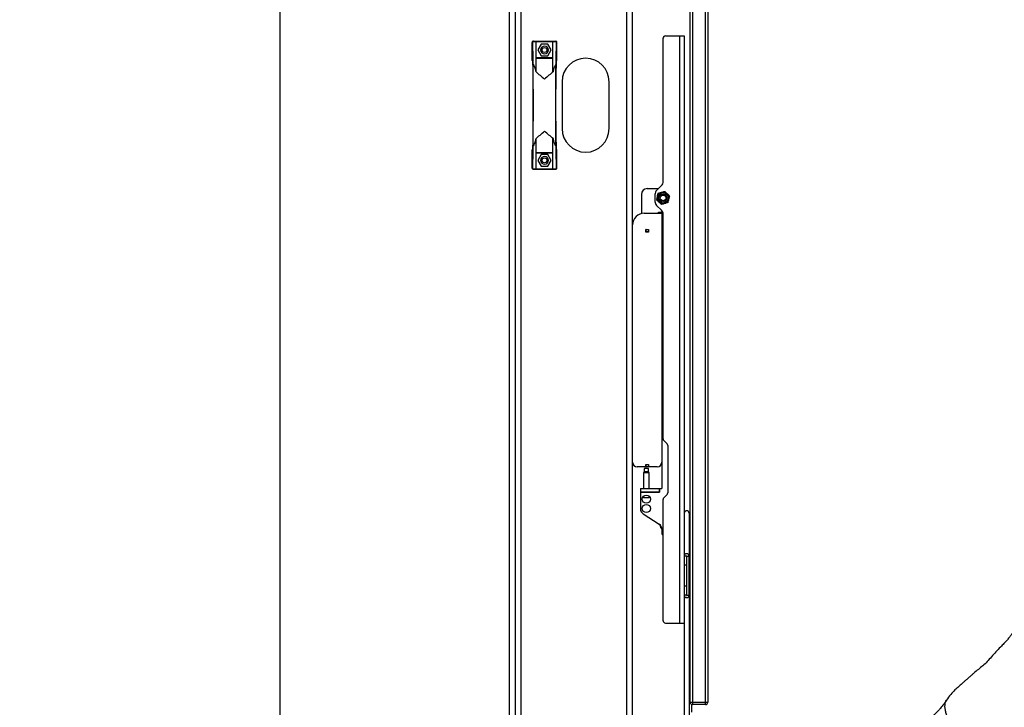
# Model space of a CAD drawing. Units: millimetres. Extents: x 0 to 8400, y 0 to 5940.
# Drawn here: x 4086 to 4924, y 4155 to 4741 of the extents above; entities that cross this region are included whole.
import ezdxf

# ---------------------------------------------------------------- set-up
doc = ezdxf.new("R2010")
doc.units = ezdxf.units.MM
doc.header["$LTSCALE"] = 20
doc.layers.add('COTES', color=7, linetype='Continuous')
doc.styles.add('SLDTEXTSTYLE0', font='TXT', dxfattribs={"width": 0.663})
doc.dimstyles.new('SLDDIMSTYLE1', dxfattribs={"dimtxt": 70, "dimasz": 60, "dimexe": 0, "dimexo": 0.0625, "dimgap": 17.5, "dimtad": 1, "dimdec": 1, "dimrnd": 1e-09, "dimzin": 12, "dimdsep": 46, "dimtxsty": 'SLDTEXTSTYLE0', "dimsah": 1, "dimcen": 0.09, "dimadec": 0, "dimazin": 3, "dimtfac": 1, "dimtofl": 0, "dimtmove": 0, "dimatfit": 3, "dimfxl": 1, "dimfrac": 2, "dimtolj": 1, "dimtzin": 12, "dimarcsym": 0})

# ---------------------------------------------------------------- blocks, each defined once
blk = doc.blocks.new('_D_9')
at = {"layer": 'COTES'}
for p, q in [((4487.61, 4917.87), (4287.61, 4917.87)), ((4307.61, 3046.37), (4307.61, 4917.87)), ((4085.7, 4095.67), (4085.7, 4123.02)), ((4085.7, 4123.02), (4197.51, 4123.02)), ((4197.51, 4123.02), (4197.51, 4095.67)), ((4085.7, 3868.56), (4085.7, 3841.22)), ((4197.51, 3841.22), (4197.51, 3868.56)), ((4085.7, 3841.22), (4197.51, 3841.22)), ((4422.16, 3046.37), (4287.61, 3046.37))]:
    blk.add_line(p, q, dxfattribs=at)
for points in [[(4307.61, 4917.87), (4297.61, 4857.87), (4317.61, 4857.87)], [(4307.61, 3046.37), (4317.61, 3106.37), (4297.61, 3106.37)]]:
    blk.add_solid(points, dxfattribs=at)
at = {"layer": 'COTES', "char_height": 70, "attachment_point": 1, "rotation": 90, "style": 'SLDTEXTSTYLE0'}
for s, insert in [('1871,5', (4217.38, 3843.33)), ('73,68', (4107.27, 3868.56))]:
    blk.add_mtext(s, dxfattribs=dict(at, insert=insert))

msp = doc.modelspace()

# ---------------------------------------------------------------- linework, layer by layer
at = {"color": 8, "linetype": 'Continuous', "lineweight": 25}
for p, q in [((4512.61, 3118.86), (4512.61, 4917.87)), ((4602.61, 3118.86), (4602.61, 4917.87)), ((4631.78, 4308.01), (4631.78, 4309.53)), ((4632.07, 4307.87), (4632.07, 4309.04)), ((4656.61, 4221.91), (4655.71, 4221.91)), ((4655.71, 4213.84), (4656.61, 4213.84)), ((4656.61, 4208.77), (4655.71, 4208.77)), ((4655.71, 4158.57), (4656.78, 4158.57))]:
    msp.add_line(p, q, dxfattribs=at)
at = {"color": 7, "linetype": 'Continuous', "lineweight": 25}
for p, q in [((4607.61, 4565.87), (4607.61, 4917.87)), ((4502.61, 4912.87), (4502.61, 3122.87)), ((4507.61, 4912.87), (4507.61, 3122.87)), ((4656.61, 4159.37), (4656.61, 4880.37)), ((4658.61, 4880.37), (4658.61, 4159.37)), ((4669.61, 4159.37), (4669.61, 4880.37)), ((4671.61, 4880.37), (4671.61, 4159.37)), ((4522.11, 4705.87), (4522.11, 4721.37)), ((4522.51, 4722.17), (4522.45, 4722.12)), ((4522.51, 4722.17), (4542.71, 4722.17)), ((4523.11, 4722.37), (4542.11, 4722.37)), ((4525.61, 4722.1), (4539.61, 4722.1)), ((4525.61, 4696.47), (4525.61, 4722.1)), ((4539.61, 4696.47), (4539.61, 4722.1)), ((4542.78, 4722.12), (4542.71, 4722.17)), ((4543.11, 4705.87), (4543.11, 4721.37)), ((4633.61, 4602.94), (4633.61, 4724.87)), ((4635.61, 4726.87), (4647.61, 4726.87)), ((4647.61, 4726.87), (4647.61, 4226.87)), ((4647.61, 4726.87), (4651.61, 4726.87)), ((4651.61, 4726.87), (4651.61, 4226.87)), ((4529.73, 4719.87), (4526.84, 4714.87)), ((4526.84, 4714.87), (4529.73, 4709.87)), ((4535.5, 4719.87), (4529.73, 4719.87)), ((4538.39, 4714.87), (4535.5, 4719.87)), ((4535.5, 4709.87), (4538.39, 4714.87)), ((4522.55, 4705.57), (4522.11, 4705.87)), ((4522.55, 4705.57), (4522.57, 4705.57)), ((4525.61, 4708.37), (4539.61, 4708.37)), ((4525.61, 4708.04), (4539.61, 4708.04)), ((4529.73, 4709.87), (4535.5, 4709.87)), ((4542.65, 4705.57), (4542.68, 4705.57)), ((4543.11, 4705.87), (4542.68, 4705.57)), ((4523.01, 4633.26), (4523.01, 4702.47)), ((4525.1, 4696.47), (4525.61, 4696.47)), ((4539.61, 4696.47), (4540.13, 4696.47)), ((4542.22, 4633.26), (4542.22, 4702.47)), ((4547.61, 4687.87), (4547.61, 4647.87)), ((4587.61, 4647.87), (4587.61, 4687.87)), ((4525.1, 4639.27), (4525.61, 4639.27)), ((4525.61, 4613.63), (4525.61, 4639.27)), ((4539.61, 4639.27), (4540.13, 4639.27)), ((4539.61, 4613.63), (4539.61, 4639.27)), ((4522.11, 4629.87), (4522.55, 4630.17)), ((4522.11, 4614.37), (4522.11, 4629.87)), ((4522.55, 4630.17), (4522.57, 4630.17)), ((4542.65, 4630.17), (4542.68, 4630.17)), ((4542.68, 4630.17), (4543.11, 4629.87)), ((4543.11, 4614.37), (4543.11, 4629.87)), ((4525.61, 4627.69), (4539.61, 4627.69)), ((4525.61, 4627.37), (4539.61, 4627.37)), ((4529.73, 4625.87), (4526.84, 4620.87)), ((4526.84, 4620.87), (4529.73, 4615.87)), ((4535.5, 4625.87), (4529.73, 4625.87)), ((4538.39, 4620.87), (4535.5, 4625.87)), ((4535.5, 4615.87), (4538.39, 4620.87)), ((4522.45, 4613.62), (4522.51, 4613.57)), ((4522.51, 4613.57), (4542.71, 4613.57)), ((4523.11, 4613.37), (4542.11, 4613.37)), ((4525.61, 4613.63), (4539.61, 4613.63)), ((4529.73, 4615.87), (4535.5, 4615.87)), ((4542.71, 4613.57), (4542.78, 4613.62)), ((4620.11, 4596.87), (4629.61, 4596.87)), ((4628.08, 4595.33), (4632.15, 4599.4)), ((4615.11, 4591.87), (4615.11, 4575.55)), ((4626.61, 4591.8), (4626.61, 4585.94)), ((4629.45, 4592.86), (4632.22, 4593.67)), ((4634.99, 4594.47), (4637.07, 4592.48)), ((4632.15, 4578.33), (4628.08, 4582.4)), ((4632.24, 4583.26), (4630.15, 4585.26)), ((4637.78, 4584.87), (4635.01, 4584.07)), ((4617.61, 4575.87), (4632.61, 4575.87)), ((4629.61, 4576.87), (4632.61, 4576.87)), ((4629.61, 4575.87), (4629.61, 4576.87)), ((4632.61, 4576.87), (4632.61, 4575.87)), ((4632.61, 4575.87), (4632.61, 4363.87)), ((4633.61, 4383.69), (4633.61, 4574.8)), ((4607.61, 4363.87), (4607.61, 4565.87)), ((4619.01, 4561.97), (4621.21, 4561.97)), ((4619.01, 4559.77), (4619.01, 4561.97)), ((4619.11, 4561.87), (4619.01, 4561.87)), ((4619.11, 4559.87), (4619.11, 4561.87)), ((4619.11, 4561.87), (4621.11, 4561.87)), ((4621.11, 4561.87), (4621.11, 4559.87)), ((4621.21, 4561.87), (4621.11, 4561.87)), ((4621.21, 4561.97), (4621.21, 4559.77)), ((4619.11, 4559.87), (4619.01, 4559.87)), ((4621.21, 4559.77), (4619.01, 4559.77)), ((4621.11, 4559.87), (4619.11, 4559.87)), ((4621.21, 4559.87), (4621.11, 4559.87)), ((4634.2, 4382.28), (4637.03, 4379.45)), ((4637.61, 4378.04), (4637.61, 4337.69)), ((4607.61, 3118.86), (4607.61, 4363.87)), ((4619.01, 4361.97), (4621.21, 4361.97)), ((4619.01, 4359.87), (4619.01, 4361.97)), ((4619.01, 4361.87), (4619.11, 4361.87)), ((4619.11, 4359.87), (4619.11, 4361.87)), ((4619.11, 4361.87), (4621.11, 4361.87)), ((4621.11, 4361.87), (4621.11, 4359.87)), ((4621.11, 4361.87), (4621.21, 4361.87)), ((4621.21, 4361.97), (4621.21, 4359.87)), ((4632.61, 4363.87), (4632.61, 4341.37)), ((4619.01, 4359.87), (4611.61, 4359.87)), ((4617.56, 4355.62), (4616.81, 4354.87)), ((4616.81, 4354.87), (4616.81, 4341.37)), ((4621.81, 4354.87), (4616.81, 4354.87)), ((4617.56, 4358.37), (4617.56, 4355.62)), ((4621.06, 4358.37), (4617.56, 4358.37)), ((4621.06, 4355.62), (4617.56, 4355.62)), ((4619.01, 4359.87), (4619.11, 4359.87)), ((4621.11, 4359.87), (4619.11, 4359.87)), ((4621.06, 4355.62), (4621.06, 4358.37)), ((4621.81, 4354.87), (4621.06, 4355.62)), ((4621.11, 4359.87), (4621.21, 4359.87)), ((4628.61, 4359.87), (4621.21, 4359.87)), ((4621.81, 4341.37), (4621.81, 4354.87)), ((4614.31, 4341.37), (4614.31, 4338.37)), ((4614.31, 4341.37), (4630.51, 4341.37)), ((4614.31, 4338.37), (4630.51, 4338.37)), ((4614.31, 4338.37), (4614.31, 4324.08)), ((4630.61, 4338.37), (4614.31, 4338.37)), ((4616.81, 4334.82), (4616.81, 4333.77)), ((4621.81, 4333.77), (4621.81, 4334.82)), ((4630.51, 4338.37), (4630.51, 4341.37)), ((4630.61, 4341.37), (4630.51, 4341.37)), ((4630.61, 4341.37), (4630.61, 4338.37)), ((4630.61, 4341.37), (4632.61, 4341.37)), ((4637.03, 4336.28), (4634.2, 4333.45)), ((4616.81, 4333.77), (4617.21, 4333.37)), ((4616.81, 4333.77), (4620.58, 4333.77)), ((4620.37, 4333.37), (4617.21, 4333.37)), ((4621.41, 4333.37), (4620.37, 4333.37)), ((4620.58, 4333.77), (4621.81, 4333.77)), ((4621.41, 4333.37), (4621.81, 4333.77)), ((4633.61, 4228.87), (4633.61, 4332.04)), ((4616.59, 4319.89), (4630.34, 4310.96)), ((4655.71, 4320.45), (4655.71, 4283.82)), ((4632.07, 4307.87), (4632.49, 4307.87)), ((4632.61, 4306.77), (4632.61, 4302.87)), ((4653.61, 4283.82), (4651.61, 4283.82)), ((4653.61, 4276.12), (4651.61, 4276.12)), ((4653.61, 4283.82), (4653.61, 4276.12)), ((4653.61, 4276.12), (4653.61, 4258.18)), ((4653.71, 4283.82), (4655.71, 4283.82)), ((4653.71, 4250.48), (4653.71, 4283.82)), ((4655.71, 4250.48), (4655.71, 4283.82)), ((4653.61, 4258.18), (4651.61, 4258.18)), ((4653.61, 4258.18), (4653.61, 4250.48)), ((4653.61, 4250.48), (4651.61, 4250.48)), ((4653.71, 4250.48), (4655.71, 4250.48)), ((4655.71, 4250.48), (4655.71, 4132.1)), ((4655.71, 4240.79), (4656.61, 4240.79)), ((4635.61, 4226.87), (4647.61, 4226.87)), ((4647.61, 4226.87), (4651.61, 4226.87)), ((4651.61, 4226.87), (4651.61, 4120.44)), ((4656.61, 4159.37), (4658.61, 4159.37)), ((4658.61, 4159.37), (4669.61, 4159.37)), ((4658.61, 4159.37), (4658.61, 4157.37)), ((4669.61, 4159.37), (4671.61, 4159.37)), ((4669.61, 4157.37), (4669.61, 4159.37)), ((4657.71, 4157.58), (4657.71, 4150.91)), ((4669.61, 4157.37), (4658.61, 4157.37))]:
    msp.add_line(p, q, dxfattribs=at)
for centre, radius in [((4532.61, 4714.87), 2.1), ((4532.61, 4620.87), 2.1), ((4633.61, 4588.87), 5), ((4633.61, 4588.87), 4.63), ((4633.61, 4588.87), 3.52), ((4633.61, 4588.87), 2.5), ((4633.61, 4588.87), 2.45), ((4619.31, 4332.37), 3.5), ((4619.31, 4324.37), 3.5)]:
    msp.add_circle(centre, radius, dxfattribs=at)
for centre, radius, start, end in [((4523.11, 4721.37), 1, 131.45909, 180), ((4523.11, 4721.37), 1, 90, 126.8699), ((4542.11, 4721.37), 1, 53.1301, 90), ((4542.11, 4721.37), 1, 0, 48.54091), ((4635.61, 4724.87), 2, 90, 180), ((4532.61, 4714.87), 3.3, 360, 180), ((4532.61, 4714.87), 3.3, 180, 360), ((4567.61, 4687.87), 20, 0, 180), ((4567.61, 4647.87), 20, 180, 0), ((4532.61, 4620.87), 3.3, 360, 180), ((4532.61, 4620.87), 3.3, 180, 360), ((4523.11, 4614.37), 1, 180, 228.54091), ((4523.11, 4614.37), 1, 233.1301, 270), ((4542.11, 4614.37), 1, 270, 306.8699), ((4542.11, 4614.37), 1, 311.45909, 360), ((4620.11, 4591.87), 5, 90, 180), ((4631.61, 4591.8), 5, 135, 180), ((4628.61, 4602.94), 5, 315, 0), ((4631.61, 4585.94), 5, 180, 225), ((4628.61, 4574.8), 5, 0, 45), ((4617.61, 4565.87), 10, 90, 180), ((4635.61, 4383.69), 2, 180, 225), ((4635.61, 4378.04), 2, 0, 45), ((4611.61, 4363.87), 4, 180, 270), ((4628.61, 4363.87), 4, 270, 0), ((4635.61, 4337.69), 2, 315, 0), ((4635.61, 4332.04), 2, 135, 180), ((4619.31, 4324.08), 5, 180, 237), ((4653.66, 4320.37), 2.05, 2.44413, 177.55587), ((4627.61, 4306.77), 5, 0, 57), ((4637.01, 4311.87), 6.5, 188.93123, 216.35837), ((4633.63, 4311.55), 3.1, 194.8965, 206.30774), ((4634.77, 4310.56), 3.95, 179.45986, 185.55218), ((4632.07, 4308.23), 0.36, 216.35837, 270), ((4633.61, 4302.87), 1, 180, 270), ((4653.66, 4283.77), 2.05, 1.43123, 178.56877), ((4653.66, 4283.82), 0.05, 1.43123, 178.56877), ((4653.66, 4250.53), 2.05, 181.43123, 358.56877), ((4653.66, 4250.48), 0.05, 181.43123, 358.56877), ((4635.61, 4228.87), 2, 180, 270), ((4658.61, 4159.37), 2, 180, 270), ((4669.61, 4159.37), 2, 270, 0)]:
    msp.add_arc(centre, radius, start, end, dxfattribs=at)
for centre, major_axis, start_param, end_param in [((4522.33, 4696.1), (0, 26.4), 4.956148, 6.112736), ((4542.89, 4696.1), (0, 26.4), 0.170449, 1.327037), ((4522.56, 4692.38), (0, 13.2), 4.450983, 6.324746), ((4542.67, 4692.38), (0, 13.2), 6.241625, 8.115388), ((4519.56, 4703.78), (0, 128), 4.537146, 4.596375), ((4545.66, 4703.78), (0, 128), 1.68681, 1.746039), ((4526.07, 4668.35), (0, 123), 1.463985, 1.574757), ((4539.16, 4668.35), (0, 123), 4.708428, 4.8192), ((4526.07, 4667.38), (0, 123), 1.566835, 1.677608), ((4539.16, 4667.38), (0, 123), 4.605578, 4.71635), ((4519.56, 4631.95), (0, 128), 4.828403, 4.887632), ((4545.66, 4631.95), (0, 128), 1.395553, 1.454783), ((4522.56, 4643.35), (0, 13.2), 3.100032, 4.973795), ((4542.67, 4643.35), (0, 13.2), 1.30939, 3.183153), ((4522.33, 4639.63), (0, 26.4), 3.312042, 4.46863), ((4542.89, 4639.63), (0, 26.4), 1.814556, 2.971144)]:
    msp.add_ellipse(centre, major_axis=major_axis, ratio=0.026186, start_param=start_param, end_param=end_param, dxfattribs=at)
for points, knots in [([(4523.01, 4702.47), (4523.53, 4701.54), (4524.59, 4699.69), (4524.93, 4697.54), (4525.1, 4696.47)], [0, 0, 0, 0, 0.499624, 1, 1, 1, 1]), ([(4525.1, 4696.47), (4526.34, 4695.41), (4528.82, 4693.31), (4531.35, 4691.15), (4532.61, 4690.07)], [0, 0, 0, 0, 0.5, 1, 1, 1, 1]), ([(4540.13, 4696.47), (4538.89, 4695.41), (4536.4, 4693.31), (4533.88, 4691.15), (4532.61, 4690.07)], [0, 0, 0, 0, 0.5, 1, 1, 1, 1]), ([(4540.13, 4696.47), (4540.3, 4697.53), (4540.64, 4699.68), (4541.69, 4701.54), (4542.22, 4702.47)], [0, 0, 0, 0, 0.497785, 1, 1, 1, 1]), ([(4525.1, 4639.27), (4526.34, 4640.32), (4528.82, 4642.42), (4531.35, 4644.58), (4532.61, 4645.67)], [0, 0, 0, 0, 0.5, 1, 1, 1, 1]), ([(4540.13, 4639.27), (4538.89, 4640.32), (4536.4, 4642.42), (4533.88, 4644.58), (4532.61, 4645.67)], [0, 0, 0, 0, 0.4999999, 1, 1, 1, 1]), ([(4525.1, 4639.27), (4524.93, 4638.2), (4524.59, 4636.05), (4523.53, 4634.2), (4523.01, 4633.26)], [0, 0, 0, 0, 0.497785, 1, 1, 1, 1]), ([(4542.22, 4633.26), (4541.69, 4634.19), (4540.64, 4636.05), (4540.3, 4638.19), (4540.13, 4639.27)], [0, 0, 0, 0, 0.499624, 1, 1, 1, 1]), ([(4628.07, 4587.25), (4628.13, 4587.49), (4628.35, 4588.4), (4628.58, 4589.35), (4628.76, 4590.06)], [0, 0, 0, 0, 0.2575513, 1, 1, 1, 1]), ([(4630.15, 4585.26), (4630.1, 4585.3), (4629.4, 4585.98), (4628.71, 4586.64), (4628.07, 4587.25)], [0, 0, 0, 0, 0.070201, 1, 1, 1, 1]), ([(4628.76, 4590.06), (4628.82, 4590.31), (4629.05, 4591.26), (4629.28, 4592.19), (4629.45, 4592.86)], [0, 0, 0, 0, 0.268634, 1, 1, 1, 1]), ([(4632.22, 4593.67), (4632.28, 4593.69), (4633.22, 4593.96), (4634.14, 4594.23), (4634.99, 4594.47)], [0, 0, 0, 0, 0.070201, 1, 1, 1, 1]), ([(4637.07, 4592.48), (4637.12, 4592.43), (4637.83, 4591.75), (4638.52, 4591.09), (4639.16, 4590.48)], [0, 0, 0, 0, 0.070201, 1, 1, 1, 1]), ([(4637.78, 4584.87), (4637.84, 4585.11), (4638.06, 4586.02), (4638.3, 4586.97), (4638.47, 4587.67)], [0, 0, 0, 0, 0.257551, 1, 1, 1, 1]), ([(4638.47, 4587.67), (4638.53, 4587.93), (4638.76, 4588.88), (4638.99, 4589.8), (4639.16, 4590.48)], [0, 0, 0, 0, 0.268634, 1, 1, 1, 1]), ([(4635.01, 4584.07), (4634.94, 4584.05), (4634.01, 4583.77), (4633.09, 4583.51), (4632.24, 4583.26)], [0, 0, 0, 0, 0.070201, 1, 1, 1, 1]), ([(5026.09, 4330.46), (5025.55, 4330.02), (5024.49, 4329.14), (5022.8, 4327.74), (5021.09, 4326.35), (5018.6, 4324.33), (5015.07, 4321.5), (5010.08, 4317.6), (5004.38, 4313.25), (4998.17, 4308.4), (4992, 4303.06), (4986.7, 4297.87), (4982.3, 4293.19), (4978.73, 4289.26), (4975.4, 4285.42), (4972.07, 4281.33), (4968.61, 4276.77), (4965.67, 4272.63), (4963.36, 4269.19), (4961.64, 4266.51), (4959.73, 4263.42), (4957.66, 4259.93), (4955.69, 4256.52), (4954.01, 4253.65), (4952.5, 4251.11), (4950.69, 4248.1), (4948.39, 4244.43), (4945.71, 4240.28), (4943.05, 4236.21), (4940.54, 4232.41), (4937.99, 4228.66), (4935.54, 4225.08), (4933.42, 4221.9), (4931.77, 4219.37), (4930.34, 4217.24), (4928.71, 4214.98), (4926.72, 4212.57), (4924.37, 4209.99), (4921.41, 4206.91), (4917.88, 4203.32), (4914.03, 4199.12), (4910.56, 4194.94), (4906.92, 4191.3), (4903.18, 4188.3), (4899.85, 4185.6), (4897.21, 4183.33), (4895.26, 4181.62), (4893.43, 4179.98), (4891.68, 4178.4), (4889.86, 4176.76), (4887.75, 4174.91), (4885.1, 4172.61), (4881.83, 4169.69), (4878.29, 4165.86), (4876.07, 4162.8), (4874.88, 4161.14)], [0, 0, 0, 0, 0.011621, 0.022931, 0.033024, 0.043399, 0.068968, 0.09614, 0.129087, 0.163549, 0.198027, 0.232245, 0.255773, 0.276967, 0.296895, 0.316766, 0.339439, 0.364811, 0.377456, 0.388201, 0.401721, 0.418971, 0.434483, 0.446705, 0.457119, 0.468699, 0.488807, 0.510951, 0.53297, 0.554988, 0.57737, 0.600268, 0.618922, 0.634178, 0.647091, 0.661455, 0.677633, 0.695171, 0.713558, 0.738874, 0.765239, 0.790917, 0.815668, 0.839468, 0.861634, 0.872732, 0.883353, 0.893252, 0.902429, 0.911476, 0.921871, 0.935955, 0.95368, 0.975003, 1, 1, 1, 1]), ([(5070.17, 4244.08), (5068.54, 4241.9), (5065.3, 4237.56), (5059.96, 4230.57), (5054.5, 4223.51), (5049.15, 4216.2), (5043.84, 4209.16), (5037.27, 4201.72), (5029.42, 4193.64), (5019.67, 4185.15), (5010.67, 4176.96), (5002.06, 4170.03), (4993.5, 4164.14), (4984.37, 4159.62), (4975.24, 4154.63), (4966.24, 4148.67), (4956.72, 4141.92), (4946.68, 4134.92), (4935.77, 4127.82), (4924.99, 4119.74), (4917.35, 4115.79), (4913.54, 4113.82)], [0, 0, 0, 0, 0.041092, 0.08217, 0.123309, 0.164519, 0.205761, 0.247054, 0.311946, 0.376769, 0.441614, 0.493846, 0.546058, 0.598203, 0.650252, 0.702305, 0.754361, 0.815787, 0.877193, 0.938644, 1, 1, 1, 1]), ([(4874.88, 4161.14), (4874.1, 4160.03), (4872.49, 4157.73), (4870.25, 4154.83), (4868.14, 4152.43), (4866.25, 4150.48), (4864.49, 4148.82), (4863.34, 4147.82), (4862.96, 4147.49)], [0, 0, 0, 0, 0.22804, 0.472617, 0.606912, 0.752676, 0.917468, 1, 1, 1, 1])]:
    msp.add_open_spline(points, degree=3, knots=knots, dxfattribs=at)
at = {"color": 8, "linetype": 'Continuous', "lineweight": 25}
msp.add_open_spline([(4913.54, 4113.82), (4912.47, 4113.88), (4910.32, 4113.99), (4906.73, 4115.02), (4902.97, 4116.75), (4899.13, 4118.97), (4895.28, 4121.62), (4891.61, 4124.89), (4888.24, 4128.51), (4885, 4132.25), (4881.99, 4136.1), (4879.3, 4140.08), (4876.98, 4144.14), (4875.26, 4147.94), (4874.17, 4151.37), (4873.64, 4154.37), (4873.58, 4157.11), (4873.91, 4159.46), (4874.61, 4160.6), (4874.93, 4161.12)], degree=3, knots=[0, 0, 0, 0, 0.060296, 0.122128, 0.185166, 0.248441, 0.310942, 0.373367, 0.436654, 0.499742, 0.562612, 0.625844, 0.689398, 0.753014, 0.803874, 0.854853, 0.905907, 0.95685, 1, 1, 1, 1], dxfattribs=at)

# ---------------------------------------------------------------- dimensions: what is measured, and where the dimension line sits
at = {"layer": 'COTES'}
dim = msp.add_linear_dim(base=(4307.61, 4917.87), p1=(4442.16, 3046.37), p2=(4507.61, 4917.87), angle=90, dimstyle='SLDDIMSTYLE1', dxfattribs=at)
dim.commit()
dim.dimension.update_dxf_attribs({"geometry": '_D_9', "text_midpoint": (4307.61, 3982.12), "dimtype": 160})

doc.saveas('drawing.dxf')
